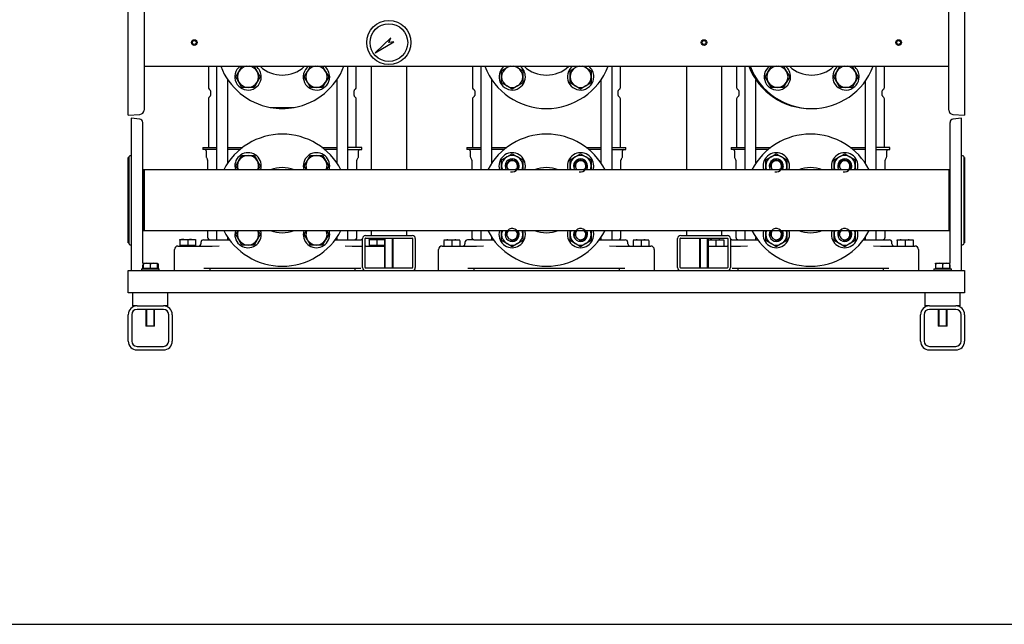
# Model space of a CAD drawing. Units: millimetres. Extents: x 100 to 4113, y 100 to 2870.
# Drawn here: x 1464 to 2582, y 100 to 786 of the extents above; entities that cross this region are included whole.
import ezdxf

# ---------------------------------------------------------------- set-up
doc = ezdxf.new("R2010")
doc.units = ezdxf.units.MM
for name, color, linetype in [('0.25_INCH_HALF_S', 7, 'Continuous'), ('10SV05R022T_A_DD', 7, 'Continuous'), ('11003', 7, 'Continuous'), ('11004', 7, 'Continuous'), ('12018_PANEL_STAN', 7, 'Continuous'), ('22001_40X35_AV_M', 7, 'Continuous'), ('60003_-_DISCHARG', 7, 'Continuous'), ('62009_DN40_PRESS', 7, 'Continuous'), ('62011_DN65_PRESS', 7, 'Continuous'), ('63004_VR3_08_16_', 7, 'Continuous'), ('Default', 7, 'Continuous'), ('DN40_PRESSED_WEL', 7, 'Continuous'), ('DN50_PRESSED_WEL', 7, 'Continuous'), ('GAUGE', 7, 'Continuous'), ('M10_PLAIN_WASHER', 7, 'Continuous'), ('M10_X_30_LG_HEX_', 7, 'Continuous'), ('M10_X_60_LG_HEX_', 7, 'Continuous'), ('M12_X_50_LG_HEX_', 7, 'Continuous'), ('M16_FULL_HEX_NUT', 7, 'Continuous'), ('M16_PLAIN_WASHER', 7, 'Continuous'), ('M16_X_65_LG_HEX_', 7, 'Continuous'), ('ROLLY_DN40', 7, 'Continuous')]:
    doc.layers.add(name, color=color, linetype=linetype)

# ---------------------------------------------------------------- blocks, each defined once
blk = doc.blocks.new('SE2')
at = {"layer": '0.25_INCH_HALF_S', "color": 7, "linetype": 'Continuous'}
for centre, radius in [((1661.9, 760.5), 3.17), ((1661.9, 760.5), 2.17), ((2240.9, 760.5), 3.17), ((2240.9, 760.5), 2.17), ((2461.9, 760.5), 3.17), ((2461.9, 760.5), 2.17)]:
    blk.add_circle(centre, radius, dxfattribs=at)
at = {"layer": '10SV05R022T_A_DD', "color": 7, "linetype": 'Continuous'}
for p, q in [((1677.9, 733.5), (1677.9, 709.5)), ((1687.3, 733.5), (1687.3, 616)), ((1836.4, 616), (1836.4, 733.5)), ((1845.9, 709.5), (1845.9, 733.5)), ((1977.9, 733.5), (1977.9, 709.5)), ((1987.3, 733.5), (1987.3, 616)), ((2136.4, 616), (2136.4, 733.5)), ((2145.9, 709.5), (2145.9, 733.5)), ((2277.9, 733.5), (2277.9, 709.5)), ((2287.3, 733.5), (2287.3, 616)), ((2436.4, 616), (2436.4, 733.5)), ((2445.9, 709.5), (2445.9, 733.5)), ((1699.9, 623.8), (1699.9, 718.2)), ((1823.8, 718.2), (1823.8, 623.8)), ((1999.9, 623.8), (1999.9, 718.2)), ((2123.8, 718.2), (2123.8, 623.8)), ((2299.9, 623.8), (2299.9, 718.2)), ((2423.8, 716.3), (2423.8, 623.8)), ((1678.6, 707.8), (1680.1, 706.3)), ((1680.4, 705.6), (1680.4, 700.4)), ((1843.4, 700.4), (1843.4, 705.6)), ((1843.7, 706.3), (1845.1, 707.8)), ((1978.6, 707.8), (1980.1, 706.3)), ((1980.4, 705.6), (1980.4, 700.4)), ((2143.4, 700.4), (2143.4, 705.6)), ((2143.7, 706.3), (2145.1, 707.8)), ((2278.6, 707.8), (2280.1, 706.3)), ((2280.4, 705.6), (2280.4, 700.4)), ((2443.4, 700.4), (2443.4, 705.6)), ((2443.7, 706.3), (2445.1, 707.8)), ((1677.9, 696.5), (1677.9, 641.5)), ((1680.1, 699.7), (1678.6, 698.2)), ((1845.1, 698.2), (1843.7, 699.7)), ((1845.9, 641.5), (1845.9, 696.5)), ((1977.9, 696.5), (1977.9, 641.5)), ((1980.1, 699.7), (1978.6, 698.2)), ((2145.1, 698.2), (2143.7, 699.7)), ((2145.9, 641.5), (2145.9, 696.5)), ((2277.9, 696.5), (2277.9, 641.5)), ((2280.1, 699.7), (2278.6, 698.2)), ((2445.1, 698.2), (2443.7, 699.7)), ((2445.9, 641.5), (2445.9, 696.5)), ((1671.6, 641.5), (1687.3, 641.5)), ((1671.6, 641.5), (1671.6, 639)), ((1687.3, 639), (1671.6, 639)), ((1675.4, 637.5), (1675.4, 631.1)), ((1699.9, 641.5), (1716.9, 641.5)), ((1713.7, 639), (1699.9, 639)), ((1806.9, 641.5), (1823.8, 641.5)), ((1823.8, 639), (1810, 639)), ((1852.1, 641.5), (1836.4, 641.5)), ((1836.4, 639), (1852.1, 639)), ((1848.4, 631.1), (1848.4, 637.5)), ((1852.1, 639), (1852.1, 641.5)), ((1971.6, 641.5), (1987.3, 641.5)), ((1971.6, 641.5), (1971.6, 639)), ((1987.3, 639), (1971.6, 639)), ((1975.4, 637.5), (1975.4, 631.1)), ((1999.9, 641.5), (2016.9, 641.5)), ((2013.7, 639), (1999.9, 639)), ((2106.9, 641.5), (2123.8, 641.5)), ((2123.8, 639), (2110, 639)), ((2136.4, 641.5), (2152.1, 641.5)), ((2136.4, 639), (2152.1, 639)), ((2148.4, 631.1), (2148.4, 637.5)), ((2152.1, 639), (2152.1, 641.5)), ((2271.6, 641.5), (2287.3, 641.5)), ((2271.6, 641.5), (2271.6, 639)), ((2287.3, 639), (2271.6, 639)), ((2275.4, 637.5), (2275.4, 631.1)), ((2299.9, 641.5), (2316.9, 641.5)), ((2313.7, 639), (2299.9, 639)), ((2406.9, 641.5), (2423.8, 641.5)), ((2423.8, 639), (2410, 639)), ((2452.1, 641.5), (2436.4, 641.5)), ((2436.4, 639), (2452.1, 639)), ((2448.4, 631.1), (2448.4, 637.5)), ((2452.1, 639), (2452.1, 641.5)), ((1675.7, 629.8), (1676.8, 627.9)), ((1677.1, 626.9), (1677.1, 616)), ((1846.6, 616), (1846.6, 626.9)), ((1846.9, 627.9), (1848, 629.8)), ((1975.7, 629.8), (1976.8, 627.9)), ((1977.1, 626.9), (1977.1, 616)), ((2146.6, 616), (2146.6, 626.9)), ((2146.9, 627.9), (2148, 629.8)), ((2275.7, 629.8), (2276.8, 627.9)), ((2277.1, 626.9), (2277.1, 616)), ((2446.6, 616), (2446.6, 626.9)), ((2446.9, 627.9), (2448, 629.8)), ((1677.1, 547), (1677.1, 539.5)), ((1687.3, 547), (1687.3, 536.5)), ((1699.9, 536.5), (1699.9, 539.2)), ((1823.8, 539.2), (1823.8, 536.5)), ((1836.4, 536.5), (1836.4, 547)), ((1846.6, 539.5), (1846.6, 547)), ((1977.1, 547), (1977.1, 539.5)), ((1987.3, 547), (1987.3, 536.5)), ((1999.9, 536.5), (1999.9, 539.2)), ((2123.8, 539.2), (2123.8, 536.5)), ((2136.4, 536.5), (2136.4, 547)), ((2146.6, 539.5), (2146.6, 547)), ((2277.1, 547), (2277.1, 539.5)), ((2287.3, 547), (2287.3, 536.5)), ((2299.9, 536.5), (2299.9, 539.2)), ((2423.8, 539.2), (2423.8, 536.5)), ((2436.4, 536.5), (2436.4, 547)), ((2446.6, 539.5), (2446.6, 547)), ((1643.4, 529.5), (1652.9, 529.5)), ((1652.9, 529.5), (1682.4, 529.5)), ((1669.4, 533.5), (1669.4, 532)), ((1672.4, 536.5), (1679.4, 536.5)), ((1679.4, 536.5), (1691.2, 536.5)), ((1682.4, 529.5), (1690.3, 529.7)), ((1691.2, 536.5), (1701.9, 536.5)), ((1821.9, 536.5), (1832.6, 536.5)), ((1832.6, 536.5), (1844.3, 536.5)), ((1833.4, 529.7), (1841.3, 529.5)), ((1841.3, 529.5), (1852.9, 529.5)), ((1844.3, 536.5), (1851.4, 536.5)), ((1855.9, 529.5), (1870.9, 529.5)), ((1870.9, 529.5), (1877.9, 529.5)), ((1943.4, 529.5), (1952.9, 529.5)), ((1952.9, 529.5), (1982.4, 529.5)), ((1969.4, 533.5), (1969.4, 532)), ((1979.4, 536.5), (1972.4, 536.5)), ((1979.4, 536.5), (1991.2, 536.5)), ((1982.4, 529.5), (1990.3, 529.7)), ((1991.2, 536.5), (2001.9, 536.5)), ((2121.9, 536.5), (2132.6, 536.5)), ((2132.6, 536.5), (2144.3, 536.5)), ((2133.4, 529.7), (2141.3, 529.5)), ((2141.3, 529.5), (2170.9, 529.5)), ((2144.3, 536.5), (2151.4, 536.5)), ((2154.4, 532), (2154.4, 533.5)), ((2170.9, 529.5), (2180.4, 529.5)), ((2245.9, 529.5), (2252.9, 529.5)), ((2252.9, 529.5), (2267.9, 529.5)), ((2270.9, 529.5), (2282.4, 529.5)), ((2272.4, 536.5), (2279.4, 536.5)), ((2279.4, 536.5), (2291.2, 536.5)), ((2282.4, 529.5), (2290.3, 529.7)), ((2291.2, 536.5), (2301.9, 536.5)), ((2421.9, 536.5), (2432.6, 536.5)), ((2432.6, 536.5), (2444.3, 536.5)), ((2433.4, 529.7), (2441.3, 529.5)), ((2441.3, 529.5), (2470.9, 529.5)), ((2444.3, 536.5), (2451.4, 536.5)), ((2454.4, 532), (2454.4, 533.5)), ((2470.9, 529.5), (2480.4, 529.5)), ((1639.4, 501.5), (1639.4, 525.5)), ((1939.4, 501.5), (1939.4, 525.5)), ((2184.4, 525.5), (2184.4, 501.5)), ((2484.4, 525.5), (2484.4, 501.5)), ((1672.7, 504.5), (1851, 504.5)), ((1679.4, 504.5), (1679.4, 501.5)), ((1844.4, 504.5), (1844.4, 501.5)), ((1972.7, 504.5), (2151, 504.5)), ((1979.4, 504.5), (1979.4, 501.5)), ((2144.4, 504.5), (2144.4, 501.5)), ((2272.7, 504.5), (2451, 504.5)), ((2279.4, 504.5), (2279.4, 501.5)), ((2444.4, 504.5), (2444.4, 501.5))]:
    blk.add_line(p, q, dxfattribs=at)
for centre, radius, start, end in [((1680.4, 709.5), 2.5, 180, 225.0003), ((1679.4, 705.6), 1, 0, 44.9978), ((1844.4, 705.6), 1, 135.0022, 180), ((1843.4, 709.5), 2.5, 314.9997, 360), ((1980.4, 709.5), 2.5, 180, 225.0003), ((1979.4, 705.6), 1, 0, 44.9978), ((2144.4, 705.6), 1, 135.0022, 180), ((2143.4, 709.5), 2.5, 314.9997, 360), ((2280.4, 709.5), 2.5, 180, 225.0003), ((2279.4, 705.6), 1, 0, 44.9978), ((2444.4, 705.6), 1, 135.0022, 180), ((2443.4, 709.5), 2.5, 314.9997, 360), ((1680.4, 696.5), 2.5, 134.9997, 180), ((1679.4, 700.4), 1, 315.0022, 0), ((1844.4, 700.4), 1, 180, 224.9978), ((1843.4, 696.5), 2.5, 0, 45.0003), ((1980.4, 696.5), 2.5, 134.9997, 180), ((1979.4, 700.4), 1, 315.0022, 0), ((2144.4, 700.4), 1, 180, 224.9978), ((2143.4, 696.5), 2.5, 0, 45.0003), ((2280.4, 696.5), 2.5, 134.9997, 180), ((2279.4, 700.4), 1, 315.0022, 0), ((2444.4, 700.4), 1, 180, 224.9978), ((2443.4, 696.5), 2.5, 0, 45.0003), ((1673.9, 637.5), 1.5, 0, 90), ((1849.9, 637.5), 1.5, 90, 180), ((1973.9, 637.5), 1.5, 0, 90), ((2149.9, 637.5), 1.5, 90, 180), ((2273.9, 637.5), 1.5, 0, 90), ((2449.9, 637.5), 1.5, 90, 180), ((1677.9, 631.1), 2.5, 180, 210.0001), ((1675.1, 626.9), 2, 0, 29.9998), ((1848.6, 626.9), 2, 150.0002, 180), ((1845.9, 631.1), 2.5, 329.9999, 360), ((1977.9, 631.1), 2.5, 180, 210.0001), ((1975.1, 626.9), 2, 0, 29.9998), ((2148.6, 626.9), 2, 150.0002, 180), ((2145.9, 631.1), 2.5, 329.9999, 360), ((2277.9, 631.1), 2.5, 180, 210.0001), ((2275.1, 626.9), 2, 0, 29.9998), ((2448.6, 626.9), 2, 150.0002, 180), ((2445.9, 631.1), 2.5, 329.9999, 360), ((1680.1, 539.5), 3, 180, 270), ((1843.6, 539.5), 3, 270, 0), ((1980.1, 539.5), 3, 180, 270), ((2143.6, 539.5), 3, 270, 0), ((2280.1, 539.5), 3, 180, 270), ((2443.6, 539.5), 3, 270, 0), ((1643.4, 525.5), 4, 89.9994, 180), ((1666.9, 532), 2.5, 270, 0), ((1672.4, 533.5), 3, 90, 180), ((1851.4, 533.5), 3, 60, 90), ((1856.9, 532), 2.5, 246.4218, 270), ((1943.4, 525.5), 4, 89.9994, 180), ((1966.9, 532), 2.5, 270, 0), ((1972.4, 533.5), 3, 90, 180), ((2151.4, 533.5), 3, 0, 90), ((2156.9, 532), 2.5, 180, 270), ((2180.4, 525.5), 4, 0, 90), ((2266.9, 532), 2.5, 270, 293.5782), ((2272.4, 533.5), 3, 90, 120), ((2451.4, 533.5), 3, 0, 90), ((2456.9, 532), 2.5, 180, 270), ((2480.4, 525.5), 4, 0, 90)]:
    blk.add_arc(centre, radius, start, end, dxfattribs=at)
at = {"layer": '11003', "color": 7, "linetype": 'Continuous'}
for p, q in [((1586.9, 501.5), (2536.9, 501.5)), ((1586.9, 491.5), (1586.9, 501.5)), ((2536.9, 501.5), (2536.9, 491.5)), ((1586.9, 476.5), (1586.9, 491.5)), ((2536.9, 491.5), (2536.9, 476.5)), ((2536.9, 476.5), (1586.9, 476.5))]:
    blk.add_line(p, q, dxfattribs=at)
at = {"layer": '11004', "color": 7, "linetype": 'Continuous'}
for p, q in [((1596.9, 461.5), (1626.9, 461.5)), ((2496.9, 461.5), (2526.9, 461.5)), ((1586.9, 421.5), (1586.9, 451.5)), ((1590.9, 451.5), (1590.9, 421.5)), ((1626.9, 457.5), (1596.9, 457.5)), ((1632.9, 421.5), (1632.9, 451.5)), ((1636.9, 451.5), (1636.9, 421.5)), ((2486.9, 421.5), (2486.9, 451.5)), ((2490.9, 451.5), (2490.9, 421.5)), ((2526.9, 457.5), (2496.9, 457.5)), ((2532.9, 421.5), (2532.9, 451.5)), ((2536.9, 451.5), (2536.9, 421.5)), ((1596.9, 415.5), (1626.9, 415.5)), ((2496.9, 415.5), (2526.9, 415.5)), ((1596.9, 411.5), (1626.9, 411.5)), ((2496.9, 411.5), (2526.9, 411.5))]:
    blk.add_line(p, q, dxfattribs=at)
for centre, radius, start, end in [((1596.9, 451.5), 10, 90, 180), ((1626.9, 451.5), 10, 0, 90), ((2496.9, 451.5), 10, 90, 180), ((2526.9, 451.5), 10, 0, 90), ((1596.9, 451.5), 6, 90, 180), ((1626.9, 451.5), 6, 0, 90), ((2496.9, 451.5), 6, 90, 180), ((2526.9, 451.5), 6, 0, 90), ((1596.9, 421.5), 10, 180, 270), ((1596.9, 421.5), 6, 180, 270), ((1626.9, 421.5), 10, 270, 0), ((1626.9, 421.5), 6, 270, 0), ((2496.9, 421.5), 10, 180, 270), ((2496.9, 421.5), 6, 180, 270), ((2526.9, 421.5), 10, 270, 0), ((2526.9, 421.5), 6, 270, 0)]:
    blk.add_arc(centre, radius, start, end, dxfattribs=at)
at = {"layer": '12018_PANEL_STAN', "color": 7, "linetype": 'Continuous'}
for p, q in [((1862.9, 733.5), (1862.9, 616)), ((1902.9, 733.5), (1902.9, 616)), ((2220.9, 733.5), (2220.9, 616)), ((2260.9, 733.5), (2260.9, 616)), ((1852.9, 505), (1852.9, 538)), ((1855.9, 505), (1855.9, 538)), ((1856.4, 541.5), (1909.4, 541.5)), ((1856.4, 538.5), (1909.4, 538.5)), ((1862.9, 547), (1862.9, 541.5)), ((1902.9, 547), (1902.9, 541.5)), ((1909.9, 538), (1909.9, 505)), ((1912.9, 538), (1912.9, 505)), ((2210.9, 505), (2210.9, 538)), ((2213.9, 505), (2213.9, 538)), ((2214.4, 541.5), (2267.4, 541.5)), ((2214.4, 538.5), (2267.4, 538.5)), ((2220.9, 547), (2220.9, 541.5)), ((2260.9, 547), (2260.9, 541.5)), ((2267.9, 538), (2267.9, 505)), ((2270.9, 538), (2270.9, 505)), ((1909.4, 504.5), (1856.4, 504.5)), ((2267.4, 504.5), (2214.4, 504.5))]:
    blk.add_line(p, q, dxfattribs=at)
for centre, radius, start, end in [((1856.4, 538), 3.5, 90, 180), ((1856.4, 538), 0.5, 90, 180), ((1909.4, 538), 3.5, 0, 90), ((1909.4, 538), 0.5, 0, 90), ((2214.4, 538), 3.5, 90, 180), ((2214.4, 538), 0.5, 90, 180), ((2267.4, 538), 3.5, 0, 90), ((2267.4, 538), 0.5, 0, 90), ((1856.4, 505), 3.5, 180, 270), ((1856.4, 505), 0.5, 180, 270), ((1909.4, 505), 3.5, 270, 0), ((1909.4, 505), 0.5, 270, 0), ((2214.4, 505), 3.5, 180, 270), ((2214.4, 505), 0.5, 180, 270), ((2267.4, 505), 3.5, 270, 0), ((2267.4, 505), 0.5, 270, 0)]:
    blk.add_arc(centre, radius, start, end, dxfattribs=at)
at = {"layer": '22001_40X35_AV_M', "color": 7, "linetype": 'Continuous'}
for p, q in [((1591.9, 476.5), (1591.9, 461.5)), ((1631.9, 461.5), (1631.9, 476.5)), ((2491.9, 476.5), (2491.9, 461.5)), ((2531.9, 461.5), (2531.9, 476.5)), ((1596.9, 461.5), (1591.9, 461.5)), ((1631.9, 461.5), (1626.9, 461.5)), ((2496.9, 461.5), (2491.9, 461.5)), ((2531.9, 461.5), (2526.9, 461.5)), ((1606.9, 457.5), (1606.9, 438.5)), ((1607.8, 457.5), (1607.8, 438.5)), ((1615.9, 457.5), (1615.9, 438.5)), ((1616.9, 438.5), (1616.9, 457.5)), ((2506.9, 457.5), (2506.9, 438.5)), ((2507.8, 457.5), (2507.8, 438.5)), ((2515.9, 457.5), (2515.9, 438.5)), ((2516.9, 438.5), (2516.9, 457.5)), ((1616.9, 438.5), (1606.9, 438.5)), ((2516.9, 438.5), (2506.9, 438.5))]:
    blk.add_line(p, q, dxfattribs=at)
at = {"layer": '60003_-_DISCHARG', "color": 7, "linetype": 'Continuous'}
blk.add_line((1604.9, 733.5), (2518.9, 733.5), dxfattribs=at)
at = {"layer": '62009_DN40_PRESS', "color": 7, "linetype": 'Continuous'}
for p, q in [((1748.2, 686.7), (1751.1, 686.7)), ((1751.1, 686.7), (1772.6, 686.7)), ((1772.6, 686.7), (1775.5, 686.7))]:
    blk.add_line(p, q, dxfattribs=at)
for centre, radius, start, end in [((1761.9, 760.5), 75, 201.1002, 259.5247), ((1761.9, 760.5), 37, 226.8637, 313.1363), ((1761.9, 760.5), 75, 280.4753, 338.8998), ((2061.9, 760.5), 75, 201.1002, 338.8998), ((2061.9, 760.5), 37, 226.8637, 313.1363), ((2363.2, 760.5), 75, 201.1002, 338.8998), ((2363.2, 760.5), 37, 226.8637, 313.1363)]:
    blk.add_arc(centre, radius, start, end, dxfattribs=at)
at = {"layer": '62011_DN65_PRESS', "color": 7, "linetype": 'Continuous'}
for p, q in [((1590.4, 674.5), (1590.4, 501.5)), ((1600, 673.5), (1590.4, 674.5)), ((2533.3, 674.5), (2523.7, 673.5)), ((2533.3, 501.5), (2533.3, 674.5)), ((1603.4, 510.4), (1603.4, 669.8)), ((2520.3, 669.8), (2520.3, 510.2)), ((1586.9, 533.1), (1586.9, 629.9)), ((1587.4, 629.9), (1586.9, 629.9)), ((1587.4, 630), (1587.4, 629.9)), ((1587.4, 629.9), (1587.4, 533.1)), ((1590.4, 632.1), (1589.1, 632)), ((2534.6, 632), (2533.3, 632.1)), ((2536.4, 629.9), (2536.4, 630)), ((2536.4, 533.1), (2536.4, 629.9)), ((2536.9, 629.9), (2536.4, 629.9)), ((2536.9, 629.9), (2536.9, 533.1)), ((1604.9, 616), (1603.4, 616)), ((1604.9, 547), (1604.9, 616)), ((2518.9, 616), (2518.9, 547)), ((2520.3, 616), (2518.9, 616)), ((1603.4, 547), (1604.9, 547)), ((2518.9, 547), (2520.3, 547)), ((1586.9, 533.1), (1587.4, 533.1)), ((1587.4, 533.1), (1587.4, 533)), ((1589.1, 531), (1590.4, 530.9)), ((2533.3, 530.9), (2534.6, 531)), ((2536.4, 533), (2536.4, 533.1)), ((2536.4, 533.1), (2536.9, 533.1)), ((1603.4, 503.5), (1603.4, 508.2)), ((2520.3, 508.2), (2520.3, 503.5))]:
    blk.add_line(p, q, dxfattribs=at)
for centre, radius, start, end in [((1599.6, 669.8), 3.75, 0, 84.0847), ((2524.1, 669.8), 3.75, 95.9153, 180), ((1589.4, 630), 2, 95.9559, 179.6653), ((2534.4, 630), 2, 0.3347, 84.0441), ((1589.4, 533), 2, 180.3347, 264.0441), ((2534.4, 533), 2, 275.9559, 359.6653)]:
    blk.add_arc(centre, radius, start, end, dxfattribs=at)
at = {"layer": '63004_VR3_08_16_', "color": 7, "linetype": 'Continuous'}
for p, q in [((1604.9, 616), (1604.9, 547)), ((2518.9, 616), (1604.9, 616)), ((2518.9, 616), (2518.9, 547)), ((1604.9, 547), (2518.9, 547))]:
    blk.add_line(p, q, dxfattribs=at)
at = {"layer": 'DN40_PRESSED_WEL', "color": 7, "linetype": 'Continuous'}
for centre, radius, start, end in [((1761.9, 581.5), 75, 27.3871, 152.6129), ((2061.9, 581.5), 75, 27.3871, 152.6129), ((2361.9, 581.5), 75, 27.3871, 152.6129), ((1761.9, 581.5), 37, 68.8172, 111.1828), ((2061.9, 581.5), 37, 68.8172, 111.1828), ((2361.9, 581.5), 37, 68.8172, 111.1828), ((1761.9, 581.5), 75, 207.3871, 332.6129), ((1761.9, 581.5), 37, 248.8172, 291.1828), ((2061.9, 581.5), 75, 207.3871, 332.6129), ((2061.9, 581.5), 37, 248.8172, 291.1828), ((2361.9, 581.5), 75, 207.3871, 332.6129), ((2361.9, 581.5), 37, 248.8172, 291.1828)]:
    blk.add_arc(centre, radius, start, end, dxfattribs=at)
at = {"layer": 'DN50_PRESSED_WEL', "color": 7, "linetype": 'Continuous'}
for p, q in [((1586.9, 678), (1586.9, 842.3)), ((2536.9, 843), (2536.9, 678)), ((1604.9, 837.1), (1604.9, 683.9)), ((2518.9, 683.9), (2518.9, 837.1)), ((1586.9, 678), (1600.2, 678.9)), ((2523.5, 678.9), (2536.9, 678))]:
    blk.add_line(p, q, dxfattribs=at)
for centre, start, end in [((1599.9, 683.9), 273.8287, 0), ((2523.9, 683.9), 180, 266.1713)]:
    blk.add_arc(centre, 5, start, end, dxfattribs=at)
at = {"layer": 'GAUGE', "color": 7, "linetype": 'Continuous'}
for p, q in [((1885.1, 765.7), (1867.3, 748.8)), ((1867.3, 748.8), (1888.5, 761.2)), ((1882.9, 760.5), (1885.1, 765.7)), ((1888.5, 761.2), (1882.9, 760.5))]:
    blk.add_line(p, q, dxfattribs=at)
for radius in [25, 21.4]:
    blk.add_circle((1882.9, 760.5), radius, dxfattribs=at)
at = {"layer": 'M10_PLAIN_WASHER', "color": 7, "linetype": 'Continuous'}
for p, q in [((1601.9, 503.5), (1621.9, 503.5)), ((1601.9, 503.5), (1601.9, 501.5)), ((1621.9, 501.5), (1621.9, 503.5)), ((2501.9, 503.5), (2521.9, 503.5)), ((2501.9, 503.5), (2501.9, 501.5)), ((2521.9, 501.5), (2521.9, 503.5))]:
    blk.add_line(p, q, dxfattribs=at)
at = {"layer": 'M10_X_30_LG_HEX_', "color": 7, "linetype": 'Continuous'}
for p, q in [((1603.9, 509.9), (1603.4, 509.6)), ((1603.9, 503.9), (1603.4, 503.9)), ((1603.9, 509.9), (1607.9, 509.9)), ((1603.9, 509.2), (1603.9, 509.9)), ((1603.9, 509.2), (1603.9, 503.9)), ((1611.9, 503.9), (1603.9, 503.9)), ((1604.5, 503.9), (1604.5, 503.5)), ((1607.9, 509.9), (1615.9, 509.9)), ((1611.9, 509.2), (1607.9, 509.9)), ((1611.9, 509.2), (1611.9, 503.9)), ((1619.9, 503.9), (1611.9, 503.9)), ((1615.9, 509.9), (1619.9, 509.9)), ((1619.9, 509.2), (1615.9, 509.9)), ((1619.2, 503.5), (1619.2, 503.9)), ((1619.9, 509.9), (1619.9, 509.2)), ((1620.6, 509.4), (1619.9, 509.9)), ((1619.9, 509.2), (1619.9, 503.9)), ((1621, 503.9), (1619.9, 503.9)), ((1621, 509.2), (1620.6, 509.3)), ((1621, 509.2), (1621, 503.9)), ((2503.9, 509.9), (2507.9, 509.9)), ((2503.9, 509.2), (2503.9, 509.9)), ((2503.9, 509.2), (2503.9, 503.9)), ((2511.9, 503.9), (2503.9, 503.9)), ((2504.5, 503.9), (2504.5, 503.5)), ((2507.9, 509.9), (2515.9, 509.9)), ((2511.9, 509.2), (2507.9, 509.9)), ((2511.9, 509.2), (2511.9, 503.9)), ((2519.9, 503.9), (2511.9, 503.9)), ((2515.9, 509.9), (2519.9, 509.9)), ((2519.9, 509.2), (2515.9, 509.9)), ((2519.2, 503.5), (2519.2, 503.9)), ((2519.9, 509.9), (2519.9, 509.2)), ((2519.9, 509.2), (2519.9, 503.9))]:
    blk.add_line(p, q, dxfattribs=at)
for centre, radius, start, end in [((1605.6, 503.7), 6.16, 106.2335, 109.8236), ((1608, 497.5), 12.3, 90.6528, 109.6034), ((1616, 497.5), 12.3, 90.6528, 109.6034), ((2508, 497.5), 12.3, 90.6528, 109.6034), ((2516, 497.5), 12.3, 90.6528, 109.6034)]:
    blk.add_arc(centre, radius, start, end, dxfattribs=at)
at = {"layer": 'M10_X_60_LG_HEX_', "color": 7, "linetype": 'Continuous'}
for p, q in [((1877.9, 538.5), (1877.9, 504.5)), ((1878.8, 504.5), (1878.8, 538.5)), ((1886.9, 504.5), (1886.9, 538.5)), ((1887.9, 504.5), (1887.9, 538.5)), ((2235.9, 538.5), (2235.9, 504.5)), ((2236.8, 504.5), (2236.8, 538.5)), ((2244.9, 504.5), (2244.9, 538.5)), ((2245.9, 504.5), (2245.9, 538.5))]:
    blk.add_line(p, q, dxfattribs=at)
at = {"layer": 'M12_X_50_LG_HEX_', "color": 7, "linetype": 'Continuous'}
for p, q in [((1645.4, 537), (1649.9, 537)), ((1645.4, 536.2), (1645.4, 537)), ((1649.9, 537), (1658.9, 537)), ((1654.4, 536.2), (1649.9, 537)), ((1658.9, 537), (1663.4, 537)), ((1663.4, 536.2), (1658.9, 537)), ((1663.4, 537), (1663.4, 536.2)), ((1860.4, 537), (1864.9, 537)), ((1860.4, 536.2), (1860.4, 537)), ((1864.9, 537), (1873.9, 537)), ((1869.4, 536.2), (1864.9, 537)), ((1873.9, 537), (1877.9, 537)), ((1877.9, 536.3), (1873.9, 537)), ((1645.4, 536.2), (1645.4, 529.9)), ((1654.4, 529.9), (1645.4, 529.9)), ((1646, 529.9), (1646, 529.5)), ((1654.4, 536.2), (1654.4, 529.9)), ((1663.4, 529.9), (1654.4, 529.9)), ((1662.7, 529.5), (1662.7, 529.9)), ((1663.4, 536.2), (1663.4, 529.9)), ((1860.4, 536.2), (1860.4, 529.9)), ((1869.4, 529.9), (1860.4, 529.9)), ((1861, 529.9), (1861, 529.5)), ((1869.4, 536.2), (1869.4, 529.9)), ((1877.9, 529.9), (1869.4, 529.9)), ((1877.7, 529.5), (1877.7, 529.9)), ((1945.4, 536.5), (1949.9, 536.5)), ((1945.4, 536.5), (1949.9, 536.5)), ((1945.4, 535.7), (1945.4, 529.5)), ((1945.4, 535.7), (1945.4, 529.5)), ((1949.9, 536.5), (1958.9, 536.5)), ((1954.4, 535.7), (1949.9, 536.5)), ((1949.9, 536.5), (1958.9, 536.5)), ((1954.4, 535.7), (1949.9, 536.5)), ((1954.4, 535.7), (1954.4, 529.5)), ((1954.4, 535.7), (1954.4, 529.5)), ((1958.9, 536.5), (1963.4, 536.5)), ((1963.4, 535.7), (1958.9, 536.5)), ((1958.9, 536.5), (1963.4, 536.5)), ((1963.4, 535.7), (1958.9, 536.5)), ((1963.4, 535.7), (1963.4, 529.5)), ((1963.4, 535.7), (1963.4, 529.5)), ((2160.4, 536.5), (2164.9, 536.5)), ((2160.4, 536.5), (2164.9, 536.5)), ((2160.4, 535.7), (2160.4, 529.5)), ((2160.4, 535.7), (2160.4, 529.5)), ((2164.9, 536.5), (2173.9, 536.5)), ((2169.4, 535.7), (2164.9, 536.5)), ((2164.9, 536.5), (2173.9, 536.5)), ((2169.4, 535.7), (2164.9, 536.5)), ((2169.4, 535.7), (2169.4, 529.5)), ((2169.4, 535.7), (2169.4, 529.5)), ((2173.9, 536.5), (2178.4, 536.5)), ((2178.4, 535.7), (2173.9, 536.5)), ((2173.9, 536.5), (2178.4, 536.5)), ((2178.4, 535.7), (2173.9, 536.5)), ((2178.4, 535.7), (2178.4, 529.5)), ((2178.4, 535.7), (2178.4, 529.5)), ((2245.9, 536.5), (2249.9, 536.5)), ((2249.9, 536.5), (2258.9, 536.5)), ((2254.4, 535.7), (2249.9, 536.5)), ((2254.4, 535.7), (2254.4, 529.5)), ((2258.9, 536.5), (2263.4, 536.5)), ((2263.4, 535.7), (2258.9, 536.5)), ((2263.4, 536.5), (2263.4, 535.7)), ((2263.4, 535.7), (2263.4, 529.5)), ((2460.4, 536.5), (2464.9, 536.5)), ((2460.4, 535.7), (2460.4, 536.5)), ((2460.4, 535.7), (2460.4, 529.5)), ((2464.9, 536.5), (2473.9, 536.5)), ((2469.4, 535.7), (2464.9, 536.5)), ((2469.4, 535.7), (2469.4, 529.5)), ((2473.9, 536.5), (2478.4, 536.5)), ((2478.4, 535.7), (2473.9, 536.5)), ((2478.4, 536.5), (2478.4, 535.7)), ((2478.4, 535.7), (2478.4, 529.5))]:
    blk.add_line(p, q, dxfattribs=at)
for centre, end in [((1650, 523.1), 109.6034), ((1659, 523.1), 109.6034), ((1865, 523.1), 109.6034), ((1874, 523.1), 109.6034), ((1950, 522.6), 109.6034), ((1950, 522.6), 109.6034), ((1959, 522.6), 109.6034), ((1959, 522.6), 109.6034), ((2165, 522.6), 109.6034), ((2165, 522.6), 109.6034), ((2174, 522.6), 109.6034), ((2174, 522.6), 109.6034), ((2250, 522.6), 107.4961), ((2259, 522.6), 109.6034), ((2465, 522.6), 109.6034), ((2474, 522.6), 109.6034)]:
    blk.add_arc(centre, 13.9, 90.6528, end, dxfattribs=at)
at = {"layer": 'M16_FULL_HEX_NUT', "color": 7, "linetype": 'Continuous'}
for p, q in [((2011, 627.3), (2017, 630.8)), ((2011, 620.4), (2011, 627.3)), ((2017, 630.8), (2023, 634.2)), ((2023, 634.2), (2029, 630.8)), ((2029, 630.8), (2035, 627.3)), ((2035, 627.3), (2035, 620.4)), ((2088.7, 627.3), (2094.7, 630.8)), ((2088.7, 620.4), (2088.7, 627.3)), ((2094.7, 630.8), (2100.7, 634.2)), ((2100.7, 634.2), (2106.7, 630.8)), ((2106.7, 630.8), (2112.7, 627.3)), ((2112.7, 627.3), (2112.7, 620.4)), ((2311, 627.3), (2317, 630.8)), ((2311, 620.4), (2311, 627.3)), ((2317, 630.8), (2323, 634.2)), ((2323, 634.2), (2329, 630.8)), ((2329, 630.8), (2335, 627.3)), ((2335, 627.3), (2335, 620.4)), ((2388.7, 627.3), (2394.7, 630.8)), ((2388.7, 620.4), (2388.7, 627.3)), ((2394.7, 630.8), (2400.7, 634.2)), ((2400.7, 634.2), (2406.7, 630.8)), ((2406.7, 630.8), (2412.7, 627.3)), ((2412.7, 627.3), (2412.7, 620.4)), ((2011, 616), (2011, 620.4)), ((2035, 620.4), (2035, 615.9)), ((2088.7, 616.1), (2088.7, 620.4)), ((2112.7, 620.4), (2112.7, 616)), ((2311, 616), (2311, 620.4)), ((2335, 620.4), (2335, 615.9)), ((2388.7, 615.8), (2388.7, 620.4)), ((2412.7, 620.4), (2412.7, 616)), ((2011, 542.6), (2011, 547)), ((2011, 535.7), (2011, 542.6)), ((2035, 547.2), (2035, 542.6)), ((2035, 542.6), (2035, 535.7)), ((2088.7, 542.6), (2088.7, 547.1)), ((2088.7, 535.7), (2088.7, 542.6)), ((2112.7, 547), (2112.7, 542.6)), ((2112.7, 542.6), (2112.7, 535.7)), ((2311, 542.6), (2311, 547)), ((2311, 535.7), (2311, 542.6)), ((2335, 546.9), (2335, 542.6)), ((2335, 542.6), (2335, 535.7)), ((2388.7, 542.6), (2388.7, 547.1)), ((2388.7, 535.7), (2388.7, 542.6)), ((2412.7, 547), (2412.7, 542.6)), ((2412.7, 542.6), (2412.7, 535.7)), ((2017, 532.2), (2011, 535.7)), ((2023, 528.7), (2017, 532.2)), ((2029, 532.2), (2023, 528.7)), ((2035, 535.7), (2029, 532.2)), ((2094.7, 532.2), (2088.7, 535.7)), ((2100.7, 528.7), (2094.7, 532.2)), ((2106.7, 532.2), (2100.7, 528.7)), ((2112.7, 535.7), (2106.7, 532.2)), ((2317, 532.2), (2311, 535.7)), ((2323, 528.7), (2317, 532.2)), ((2329, 532.2), (2323, 528.7)), ((2335, 535.7), (2329, 532.2)), ((2394.7, 532.2), (2388.7, 535.7)), ((2400.7, 528.7), (2394.7, 532.2)), ((2406.7, 532.2), (2400.7, 528.7)), ((2412.7, 535.7), (2406.7, 532.2))]:
    blk.add_line(p, q, dxfattribs=at)
for centre, start, end in [((2023, 620.4), 120, 180), ((2023, 620.4), 60, 120), ((2023, 620.4), 0, 60), ((2100.7, 620.4), 120, 180), ((2100.7, 620.4), 60, 120), ((2100.7, 620.4), 0, 60), ((2323, 620.4), 120, 180), ((2323, 620.4), 60, 120), ((2323, 620.4), 0, 60), ((2400.7, 620.4), 120, 180), ((2400.7, 620.4), 60, 120), ((2400.7, 620.4), 0, 60), ((2023, 620.4), 180, 201.4634), ((2023, 620.4), 338.5366, 0), ((2100.7, 620.4), 180, 201.4634), ((2100.7, 620.4), 338.5366, 0), ((2323, 620.4), 180, 201.4634), ((2323, 620.4), 338.5366, 0), ((2400.7, 620.4), 180, 201.4634), ((2400.7, 620.4), 338.5366, 0), ((2023, 542.6), 158.5366, 180), ((2023, 542.6), 180, 240), ((2023, 542.6), 300, 0), ((2023, 542.6), 0, 21.4634), ((2100.7, 542.6), 158.5366, 180), ((2100.7, 542.6), 180, 240), ((2100.7, 542.6), 300, 360), ((2100.7, 542.6), 0, 21.4634), ((2323, 542.6), 158.5366, 180), ((2323, 542.6), 180, 240), ((2323, 542.6), 300, 0), ((2323, 542.6), 0, 21.4634), ((2400.7, 542.6), 158.5366, 180), ((2400.7, 542.6), 180, 240), ((2400.7, 542.6), 300, 0), ((2400.7, 542.6), 0, 21.4634), ((2023, 542.6), 240, 300), ((2100.7, 542.6), 240, 300), ((2323, 542.6), 240, 300), ((2400.7, 542.6), 240, 300)]:
    blk.add_arc(centre, 12, start, end, dxfattribs=at)
at = {"layer": 'M16_PLAIN_WASHER', "color": 7, "linetype": 'Continuous'}
for centre, start, end in [((1723, 721.6), 127.5591, 0), ((1723, 721.6), 0, 52.4409), ((1800.7, 721.6), 127.5591, 0), ((1800.7, 721.6), 0, 52.4409), ((2023, 721.6), 127.5591, 0), ((2023, 721.6), 0, 52.4409), ((2100.7, 721.6), 127.5591, 0), ((2100.7, 721.6), 0, 52.4409), ((2324.3, 721.6), 127.5591, 0), ((2324.3, 721.6), 0, 52.4409), ((2402.1, 721.6), 127.5591, 0), ((2402.1, 721.6), 0, 52.4409), ((1723, 620.4), 0, 197.0212), ((1800.7, 620.4), 0, 197.0212), ((2023, 620.4), 0, 197.0212), ((2100.7, 620.4), 0, 197.0212), ((2323, 620.4), 0, 197.0212), ((2400.7, 620.4), 0, 197.0212), ((1723, 620.4), 342.9788, 0), ((1800.7, 620.4), 342.9788, 0), ((2023, 620.4), 342.9788, 0), ((2100.7, 620.4), 342.9788, 0), ((2323, 620.4), 342.9788, 0), ((2400.7, 620.4), 342.9788, 0), ((1723, 542.6), 162.9788, 0), ((1723, 542.6), 0, 17.0212), ((1800.7, 542.6), 162.9788, 0), ((1800.7, 542.6), 0, 17.0212), ((2023, 542.6), 162.9788, 0), ((2023, 542.6), 0, 17.0212), ((2100.7, 542.6), 162.9788, 0), ((2100.7, 542.6), 0, 17.0212), ((2323, 542.6), 162.9788, 0), ((2323, 542.6), 0, 17.0212), ((2400.7, 542.6), 162.9788, 0), ((2400.7, 542.6), 0, 17.0212)]:
    blk.add_arc(centre, 15, start, end, dxfattribs=at)
at = {"layer": 'M16_X_65_LG_HEX_', "color": 7, "linetype": 'Continuous'}
for p, q in [((1709.1, 721.6), (1712.6, 727.6)), ((1712.6, 727.6), (1716, 733.6)), ((1729.9, 733.6), (1733.4, 727.6)), ((1733.4, 727.6), (1736.8, 721.6)), ((1786.9, 721.6), (1790.4, 727.6)), ((1790.4, 727.6), (1793.8, 733.6)), ((1807.7, 733.6), (1811.1, 727.6)), ((1811.1, 727.6), (1814.6, 721.6)), ((2011, 728.5), (2017, 732)), ((2011, 721.6), (2011, 728.5)), ((2017, 732), (2019.6, 733.5)), ((2026.4, 733.5), (2029, 732)), ((2029, 732), (2035, 728.5)), ((2035, 728.5), (2035, 721.6)), ((2088.7, 728.5), (2094.7, 732)), ((2088.7, 721.6), (2088.7, 728.5)), ((2094.7, 732), (2097.4, 733.5)), ((2104.2, 733.5), (2106.7, 732)), ((2106.7, 732), (2112.7, 728.5)), ((2112.7, 728.5), (2112.7, 721.6)), ((2310.4, 721.6), (2313.9, 727.6)), ((2313.9, 727.6), (2317.4, 733.6)), ((2331.2, 733.6), (2334.7, 727.6)), ((2334.7, 727.6), (2338.2, 721.6)), ((2388.2, 721.6), (2391.7, 727.6)), ((2391.7, 727.6), (2395.1, 733.6)), ((2409, 733.6), (2412.5, 727.6)), ((2412.5, 727.6), (2415.9, 721.6)), ((1712.6, 715.6), (1709.1, 721.6)), ((1736.8, 721.6), (1733.4, 715.6)), ((1790.4, 715.6), (1786.9, 721.6)), ((1814.6, 721.6), (1811.1, 715.6)), ((2011, 714.7), (2011, 721.6)), ((2035, 721.6), (2035, 714.7)), ((2088.7, 714.7), (2088.7, 721.6)), ((2112.7, 721.6), (2112.7, 714.7)), ((2313.9, 715.6), (2310.4, 721.6)), ((2338.2, 721.6), (2334.7, 715.6)), ((2391.7, 715.6), (2388.2, 721.6)), ((2415.9, 721.6), (2412.5, 715.6)), ((1716, 709.6), (1712.6, 715.6)), ((1723, 709.6), (1716, 709.6)), ((1729.9, 709.6), (1723, 709.6)), ((1733.4, 715.6), (1729.9, 709.6)), ((1793.8, 709.6), (1790.4, 715.6)), ((1800.7, 709.6), (1793.8, 709.6)), ((1807.7, 709.6), (1800.7, 709.6)), ((1811.1, 715.6), (1807.7, 709.6)), ((2017, 711.2), (2011, 714.7)), ((2023, 707.7), (2017, 711.2)), ((2029, 711.2), (2023, 707.7)), ((2035, 714.7), (2029, 711.2)), ((2094.7, 711.2), (2088.7, 714.7)), ((2100.7, 707.7), (2094.7, 711.2)), ((2106.7, 711.2), (2100.7, 707.7)), ((2112.7, 714.7), (2106.7, 711.2)), ((2317.4, 709.6), (2313.9, 715.6)), ((2324.3, 709.6), (2317.4, 709.6)), ((2331.2, 709.6), (2324.3, 709.6)), ((2334.7, 715.6), (2331.2, 709.6)), ((2395.1, 709.6), (2391.7, 715.6)), ((2402.1, 709.6), (2395.1, 709.6)), ((2409, 709.6), (2402.1, 709.6)), ((2412.5, 715.6), (2409, 709.6)), ((1709.1, 620.4), (1712.6, 626.4)), ((1712.6, 626.4), (1716, 632.4)), ((1716, 632.4), (1723, 632.4)), ((1723, 632.4), (1729.9, 632.4)), ((1729.9, 632.4), (1733.4, 626.4)), ((1733.4, 626.4), (1736.8, 620.4)), ((1786.9, 620.4), (1790.4, 626.4)), ((1790.4, 626.4), (1793.8, 632.4)), ((1793.8, 632.4), (1800.7, 632.4)), ((1800.7, 632.4), (1807.7, 632.4)), ((1807.7, 632.4), (1811.1, 626.4)), ((1811.1, 626.4), (1814.6, 620.4)), ((1711.6, 616), (1709.1, 620.4)), ((1736.8, 620.4), (1734.3, 616)), ((1789.4, 616), (1786.9, 620.4)), ((1814.6, 620.4), (1812.1, 616)), ((1709.1, 542.6), (1711.6, 547)), ((1712.6, 536.6), (1709.1, 542.6)), ((1736.8, 542.6), (1733.4, 536.6)), ((1734.3, 547), (1736.8, 542.6)), ((1786.9, 542.6), (1789.4, 547)), ((1790.4, 536.6), (1786.9, 542.6)), ((1814.6, 542.6), (1811.1, 536.6)), ((1812.1, 547), (1814.6, 542.6)), ((1716, 530.6), (1712.6, 536.6)), ((1723, 530.6), (1716, 530.6)), ((1729.9, 530.6), (1723, 530.6)), ((1733.4, 536.6), (1729.9, 530.6)), ((1793.8, 530.6), (1790.4, 536.6)), ((1800.7, 530.6), (1793.8, 530.6)), ((1807.7, 530.6), (1800.7, 530.6)), ((1811.1, 536.6), (1807.7, 530.6))]:
    blk.add_line(p, q, dxfattribs=at)
for centre, radius, start, end in [((1723, 721.6), 12, 150, 210), ((1723, 721.6), 12, 97.7329, 150), ((1723, 721.6), 12, 30, 82.2671), ((1723, 721.6), 12, 330, 30), ((1800.7, 721.6), 12, 150, 210), ((1800.7, 721.6), 12, 97.7329, 150), ((1800.7, 721.6), 12, 30, 82.2671), ((1800.7, 721.6), 12, 330, 30), ((2023, 721.6), 12, 120, 180), ((2023, 721.6), 12, 97.7329, 120), ((2023, 721.6), 12, 60, 82.2671), ((2023, 721.6), 12, 0, 60), ((2100.7, 721.6), 12, 120, 180), ((2100.7, 721.6), 12, 97.7329, 120), ((2100.7, 721.6), 12, 60, 82.2671), ((2100.7, 721.6), 12, 0, 60), ((2324.3, 721.6), 12, 150, 210), ((2324.3, 721.6), 12, 97.7329, 150), ((2324.3, 721.6), 12, 30, 82.2671), ((2324.3, 721.6), 12, 330, 30), ((2402.1, 721.6), 12, 150, 210), ((2402.1, 721.6), 12, 97.7329, 150), ((2402.1, 721.6), 12, 30, 82.2671), ((2402.1, 721.6), 12, 330, 30), ((2023, 721.6), 12, 180, 240), ((2023, 721.6), 12, 300, 0), ((2100.7, 721.6), 12, 180, 240), ((2100.7, 721.6), 12, 300, 0), ((1723, 721.6), 12, 210, 270), ((1723, 721.6), 12, 270, 330), ((1800.7, 721.6), 12, 210, 270), ((1800.7, 721.6), 12, 270, 330), ((2023, 721.6), 12, 240, 300), ((2100.7, 721.6), 12, 240, 300), ((2324.3, 721.6), 12, 210, 270), ((2324.3, 721.6), 12, 270, 330), ((2402.1, 721.6), 12, 210, 270), ((2402.1, 721.6), 12, 270, 330), ((1723, 620.4), 12, 150, 201.4634), ((1723, 620.4), 12, 90, 150), ((1723, 620.4), 12, 30, 90), ((1723, 620.4), 12, 338.5366, 30), ((1800.7, 620.4), 12, 150, 201.4634), ((1800.7, 620.4), 12, 90, 150), ((1800.7, 620.4), 12, 30, 90), ((1800.7, 620.4), 12, 338.5366, 30), ((2023, 620.4), 8, 0, 213.2888), ((2023, 620.4), 6.77, 255, 195), ((2023, 620.4), 6, 0, 227.0385), ((2100.7, 620.4), 8, 0, 213.2888), ((2100.7, 620.4), 6.77, 255, 195), ((2100.7, 620.4), 6, 0, 227.0385), ((2323, 620.4), 8, 0, 213.2888), ((2323, 620.4), 6.77, 255, 195), ((2323, 620.4), 6, 0, 227.0385), ((2400.7, 620.4), 8, 0, 213.2888), ((2400.7, 620.4), 6.77, 255, 195), ((2400.7, 620.4), 6, 0, 227.0385), ((2023, 620.4), 6, 312.9615, 0), ((2023, 620.4), 8, 326.7112, 0), ((2100.7, 620.4), 6, 312.9615, 0), ((2100.7, 620.4), 8, 326.7112, 0), ((2323, 620.4), 6, 312.9615, 0), ((2323, 620.4), 8, 326.7112, 0), ((2400.7, 620.4), 6, 312.9615, 0), ((2400.7, 620.4), 8, 326.7112, 0), ((2023, 542.6), 6.77, 255, 195), ((2100.7, 542.6), 6.77, 255, 195), ((2323, 542.6), 6.77, 255, 195), ((2400.7, 542.6), 6.77, 255, 195), ((1723, 542.6), 12, 158.5366, 210), ((1723, 542.6), 12, 330, 21.4634), ((1800.7, 542.6), 12, 158.5366, 210), ((1800.7, 542.6), 12, 330, 21.4634), ((2023, 542.6), 8, 146.7112, 0), ((2023, 542.6), 6, 132.9615, 0), ((2023, 542.6), 6, 0, 47.0385), ((2023, 542.6), 8, 0, 33.2888), ((2100.7, 542.6), 8, 146.7112, 0), ((2100.7, 542.6), 6, 132.9615, 0), ((2100.7, 542.6), 6, 0, 47.0385), ((2100.7, 542.6), 8, 0, 33.2888), ((2323, 542.6), 8, 146.7112, 0), ((2323, 542.6), 6, 132.9615, 0), ((2323, 542.6), 6, 0, 47.0385), ((2323, 542.6), 8, 0, 33.2888), ((2400.7, 542.6), 8, 146.7112, 0), ((2400.7, 542.6), 6, 132.9615, 0), ((2400.7, 542.6), 6, 0, 47.0385), ((2400.7, 542.6), 8, 0, 33.2888), ((1723, 542.6), 12, 210, 270), ((1723, 542.6), 12, 270, 330), ((1800.7, 542.6), 12, 210, 270), ((1800.7, 542.6), 12, 270, 330)]:
    blk.add_arc(centre, radius, start, end, dxfattribs=at)
at = {"layer": 'ROLLY_DN40', "color": 7, "linetype": 'Continuous'}
for centre, start, end in [((2361.9, 760.5), 201.1002, 270.5074), ((1761.9, 760.5), 259.5247, 280.4753), ((1761.9, 581.5), 27.3871, 152.6129), ((2061.9, 581.5), 27.3871, 152.6129), ((1761.9, 581.5), 207.3871, 332.6129), ((2061.9, 581.5), 207.3871, 332.6129)]:
    blk.add_arc(centre, 75, start, end, dxfattribs=at)

msp = doc.modelspace()

# ---------------------------------------------------------------- linework, layer by layer
at = {"layer": 'Default', "color": 7, "linetype": 'Continuous'}
msp.add_line((100, 100), (4100, 100), dxfattribs=at)

# ---------------------------------------------------------------- block references
at = {"layer": 'Default'}
msp.add_blockref('SE2', (0, 0), dxfattribs=at)

doc.saveas('drawing.dxf')
